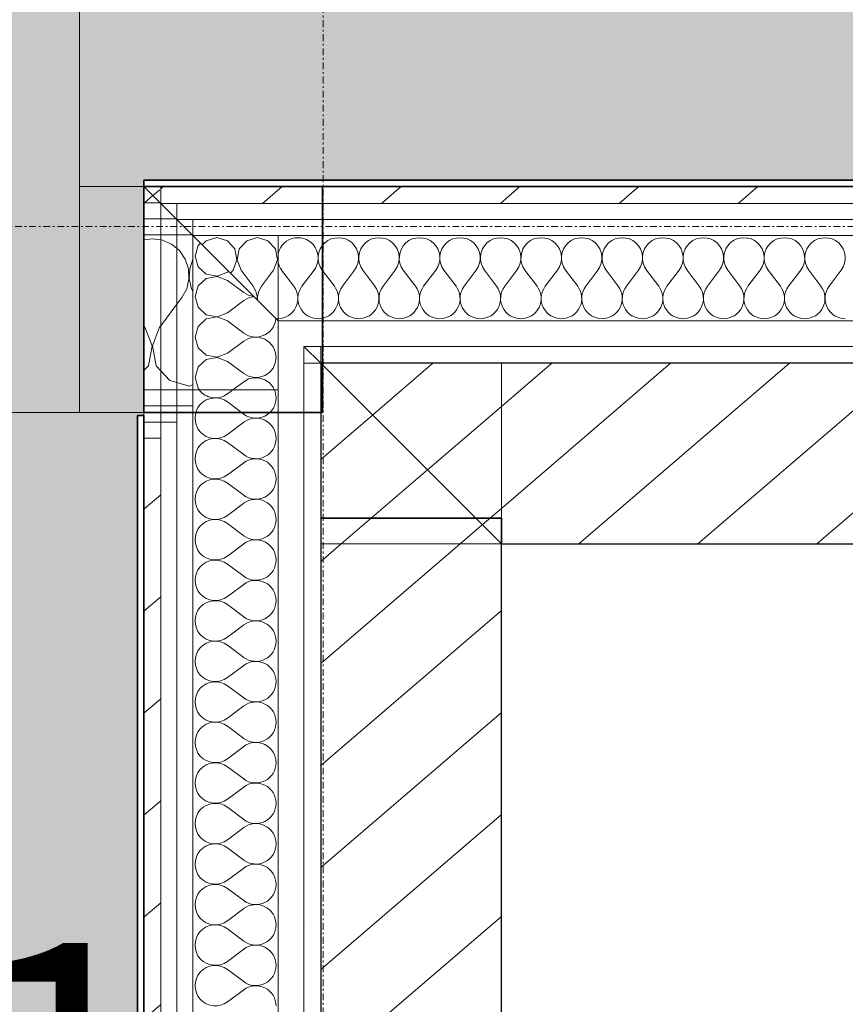
# Model space of a CAD drawing. Units: millimetres. Extents: x -130 to 56039, y -10621 to 45709.
# Drawn here: x 24465 to 25105, y 24097 to 24860 of the extents above; entities that cross this region are included whole.
import ezdxf

# ---------------------------------------------------------------- set-up
doc = ezdxf.new("R2010")
doc.units = ezdxf.units.MM
doc.linetypes.add('IMPORT-Double Dashed _3_', pattern=[10.936111, 5.291667, -2.116667, 1.411111, -2.116667])
for name, color, linetype, lineweight in [('0-1', 7, 'Continuous', 5), ('_KUU_seinad_sise', 7, 'Continuous', 9), ('_KUU_teljed-1', 7, 'IMPORT-Double Dashed _3_', 9), ('_Lift_3d_AR', 7, 'Continuous', 9), ('A-DOOR', 7, 'Continuous', 9), ('A-DOOR-FRAM', 7, 'Continuous', 18), ('A-FLOR', 7, 'Continuous', 9), ('A-WALL', 7, 'Continuous', 9), ('A-WALL-1', 7, 'Continuous', 30), ('A-WALL-2', 7, 'Continuous', 35), ('A-WALL-IDEN-1', 7, 'Continuous', 9), ('AR-5-01 1_ KORRUSE PLAAN_dwg-1', 7, 'Continuous', 9)]:
    doc.layers.add(name, color=color, linetype=linetype, lineweight=lineweight)
for name, color, linetype, lineweight, true_color in [('0-2', 7, 'Continuous', 9, 0x767676), ('_KUU_seinad_sise-1', 7, 'Continuous', 9, 0x260000), ('_KUU_seinad_sise-2', 7, 'Continuous', 9, 0x666666), ('A-FLOR-PATT-1', 7, 'Continuous', 9, 0x8cb08a), ('A-FLOR-PATT-2', 7, 'Continuous', 9, 0xa3a3a3)]:
    doc.layers.add(name, color=color, linetype=linetype, lineweight=lineweight, true_color=true_color)
doc.styles.add('ISOCPEUR', font='isocpeur.ttf', dxfattribs={"height": 200})
pattern_1 = [(40.635, (21710.305, 85444.325), (-48.84284, 56.91552), [0, -75])]
pattern_2 = [(40.635, (21710.305, 85444.325), (-39.074274, 45.53242), [])]

# ---------------------------------------------------------------- blocks, each defined once
blk = doc.blocks.new('Direct Shape - CSP-121-1200665-1_ KORRUS VIIMISTLUSPLAAN')
at = {"layer": 'A-WALL-1'}
for p, q in [((20, 140), (0, 140)), ((0, 140), (0, 120)), ((1620, 140), (20, 140)), ((0, 120), (0, 0)), ((0, 0), (1620, 0))]:
    blk.add_line(p, q, dxfattribs=at)
blk = doc.blocks.new('Direct Shape - CSP-123-1200898-1_ KORRUS VIIMISTLUSPLAAN')
at = {"layer": 'A-WALL-1'}
for p, q in [((20, 2164), (20, 2044)), ((140, 2164), (20, 2164)), ((140, -140), (140, 2164)), ((20, 2044), (20, 2024)), ((20, 2024), (0, 2024)), ((0, 2024), (0, 0))]:
    blk.add_line(p, q, dxfattribs=at)
blk = doc.blocks.new('HVM_PP_EK2110_ifc_RVT-1-1_ KORRUS VIIMISTLUSPLAAN')
at = {"layer": 'A-WALL'}
for name, p, rotation in [('Direct Shape - CSP-123-1200898-1_ KORRUS VIIMISTLUSPLAAN', (26862, 24454), 90), ('Direct Shape - CSP-121-1200665-1_ KORRUS VIIMISTLUSPLAAN', (24698, 24474), 270)]:
    blk.add_blockref(name, p, dxfattribs=dict(at, rotation=rotation))
blk = doc.blocks.new('Pink_Siseuks - Helikindel laminaatuks-57462192-1_ KORRUS VIIMISTLUSPLAAN')
at = {"layer": 'A-DOOR'}
blk.add_arc((400, 77.5), 800, 90, 180, dxfattribs=at)
at = {"layer": 'A-DOOR-FRAM'}
for p, q in [((400, 77.5), (400, 877.5)), ((400, 77.5), (400, -97.5)), ((400, 77.5), (450, 77.5)), ((450, 77.5), (450, 40)), ((450, 40), (450, -80)), ((450, -80), (450, -97.5)), ((450, -97.5), (400, -97.5))]:
    blk.add_line(p, q, dxfattribs=at)
blk = doc.blocks.new('AR-5-01 1_ KORRUSE PLAAN_dwg__X371-58454451-1_ KORRUS VIIMISTLUSPLAAN')
at = {"layer": '_KUU_seinad_sise-2', "flags": 128}
for points in [[(24574, 24689.73), (24567.45, 24690.64), (24561, 24689.74)], [(24561, 24588.4), (24564.43, 24592.15), (24567.33, 24607.49), (24561.73, 24622.07), (24561, 24623.05)], [(24574, 24588.28), (24570.46, 24592.15), (24567.56, 24607.49), (24573.16, 24622.07), (24574, 24623.19)]]:
    blk.add_lwpolyline(points, dxfattribs=at)
blk = doc.blocks.new('AR-5-01 1_ KORRUSE PLAAN_dwg__X372-58454452-1_ KORRUS VIIMISTLUSPLAAN')
at = {"layer": '_KUU_seinad_sise-2'}
blk.add_line((24574, 24623.19), (24586.5, 24639.85), dxfattribs=at)
at = {"layer": '_KUU_seinad_sise-2', "flags": 128}
for points in [[(24586.5, 24683.04), (24582.47, 24686.38), (24575.26, 24689.56), (24574, 24689.73)], [(24574, 24588.28), (24581, 24580.62), (24586.5, 24579.06)]]:
    blk.add_lwpolyline(points, dxfattribs=at)
blk = doc.blocks.new('AR-5-01 1_ KORRUSE PLAAN_dwg__X373-58454453-1_ KORRUS VIIMISTLUSPLAAN')
at = {"layer": '_KUU_seinad_sise-2', "flags": 128}
for points in [[(24586.5, 24639.85), (24590.31, 24644.93), (24594.12, 24651.83), (24595.9, 24659.51), (24595.52, 24667.38), (24593, 24674.85), (24588.54, 24681.35), (24586.5, 24683.04)], [(24599, 24674.74), (24596.52, 24667.38), (24596.14, 24659.51), (24597.92, 24651.83), (24599, 24649.87)], [(24586.5, 24579.06), (24596.02, 24576.36), (24599, 24577.2)]]:
    blk.add_lwpolyline(points, dxfattribs=at)
blk = doc.blocks.new('AR-5-01 1_ KORRUSE PLAAN_dwg__X432-58454512-1_ KORRUS VIIMISTLUSPLAAN')
at = {"layer": '_KUU_seinad_sise-2'}
for p, q in [((24667.73, 24666.29), (24677.16, 24653.71)), ((24692.88, 24666.29), (24683.45, 24653.71)), ((24699.16, 24666.29), (24708.59, 24653.71)), ((24724.31, 24666.29), (24714.88, 24653.71)), ((24730.59, 24666.29), (24740.02, 24653.71)), ((24755.73, 24666.29), (24746.31, 24653.71)), ((24762.02, 24666.29), (24771.45, 24653.71)), ((24787.16, 24666.29), (24777.73, 24653.71)), ((24793.45, 24666.29), (24802.88, 24653.71)), ((24818.59, 24666.29), (24809.16, 24653.71)), ((24824.88, 24666.29), (24834.31, 24653.71)), ((24850.02, 24666.29), (24840.59, 24653.71)), ((24856.31, 24666.29), (24865.73, 24653.71)), ((24881.45, 24666.29), (24872.02, 24653.71)), ((24887.73, 24666.29), (24897.16, 24653.71)), ((24912.88, 24666.29), (24903.45, 24653.71)), ((24919.16, 24666.29), (24928.59, 24653.71)), ((24944.31, 24666.29), (24934.88, 24653.71)), ((24950.59, 24666.29), (24960.02, 24653.71)), ((24975.73, 24666.29), (24966.31, 24653.71)), ((24982.02, 24666.29), (24991.45, 24653.71)), ((25007.16, 24666.29), (24997.73, 24653.71)), ((25013.45, 24666.29), (25022.88, 24653.71)), ((25038.59, 24666.29), (25029.16, 24653.71)), ((25044.88, 24666.29), (25054.31, 24653.71)), ((25070.02, 24666.29), (25060.59, 24653.71)), ((25076.31, 24666.29), (25085.73, 24653.71)), ((25101.45, 24666.29), (25092.02, 24653.71))]:
    blk.add_line(p, q, dxfattribs=at)
for centre, start, end in [((24680.31, 24675.71), 323.1301, 166.90223), ((24711.73, 24675.71), 323.1301, 216.8699), ((24743.16, 24675.71), 323.1301, 216.8699), ((24774.59, 24675.71), 323.1301, 216.8699), ((24806.02, 24675.71), 323.1301, 216.8699), ((24837.45, 24675.71), 323.1301, 216.8699), ((24868.88, 24675.71), 323.1301, 216.8699), ((24900.31, 24675.71), 323.1301, 216.8699), ((24931.73, 24675.71), 323.1301, 216.8699), ((24963.16, 24675.71), 323.1301, 216.8699), ((24994.59, 24675.71), 323.1301, 216.8699), ((25026.02, 24675.71), 323.1301, 216.8699), ((25057.45, 24675.71), 323.1301, 216.8699), ((25088.88, 24675.71), 323.1301, 216.8699), ((24680.31, 24675.71), 193.09777, 216.8699), ((24664.59, 24644.29), 271.49073, 36.8699), ((24696.02, 24644.29), 143.1301, 270), ((24696.02, 24644.29), 270, 36.8699), ((24727.45, 24644.29), 143.1301, 270), ((24727.45, 24644.29), 270, 36.8699), ((24758.88, 24644.29), 143.1301, 270), ((24758.88, 24644.29), 270, 36.8699), ((24790.31, 24644.29), 143.1301, 270), ((24790.31, 24644.29), 270, 36.8699), ((24821.73, 24644.29), 143.1301, 270), ((24821.73, 24644.29), 270, 36.8699), ((24853.16, 24644.29), 143.1301, 270), ((24853.16, 24644.29), 270, 36.8699), ((24884.59, 24644.29), 143.1301, 270), ((24884.59, 24644.29), 270, 36.8699), ((24916.02, 24644.29), 143.1301, 270), ((24916.02, 24644.29), 270, 36.8699), ((24947.45, 24644.29), 143.1301, 270), ((24947.45, 24644.29), 270, 36.8699), ((24978.88, 24644.29), 143.1301, 270), ((24978.88, 24644.29), 270, 36.8699), ((25010.31, 24644.29), 143.1301, 270), ((25010.31, 24644.29), 270, 36.8699), ((25041.73, 24644.29), 143.1301, 270), ((25041.73, 24644.29), 270, 36.8699), ((25073.16, 24644.29), 143.1301, 270), ((25073.16, 24644.29), 270, 36.8699), ((25104.59, 24644.29), 143.1301, 270)]:
    blk.add_arc(centre, 15.71, start, end, dxfattribs=at)
blk = doc.blocks.new('AR-5-01 1_ KORRUSE PLAAN_dwg__X433-58454513-1_ KORRUS VIIMISTLUSPLAAN')
at = {"layer": '_KUU_seinad_sise-2', "flags": 128}
for points in [[(24606.19, 24685.81), (24609.19, 24689.08), (24617.45, 24691.43), (24625.71, 24689.08), (24631.5, 24682.74), (24633.1, 24674.3), (24630.02, 24666.29), (24628.17, 24663.83)], [(24648.7, 24643.3), (24648.81, 24645.7), (24647.83, 24649.92), (24645.73, 24653.71), (24636.31, 24666.29), (24633.23, 24674.3), (24634.82, 24682.74), (24640.62, 24689.08), (24648.88, 24691.43), (24657.14, 24689.08), (24662.93, 24682.74), (24664.53, 24674.3), (24661.45, 24666.29), (24652.02, 24653.71), (24649.92, 24649.92), (24648.94, 24645.7), (24649.07, 24642.93)], [(24665, 24676.13), (24664.65, 24674.3), (24665, 24673.4)], [(24663.24, 24628.76), (24664.59, 24628.57), (24665, 24628.63)]]:
    blk.add_lwpolyline(points, dxfattribs=at)
blk = doc.blocks.new('AR-5-01 1_ KORRUSE PLAAN_dwg__X434-58454514-1_ KORRUS VIIMISTLUSPLAAN')
at = {"layer": '_KUU_seinad_sise-2', "flags": 128}
for points in [[(24604.82, 24687.18), (24602.92, 24685.44), (24600.57, 24677.18), (24602.92, 24668.92), (24609.26, 24663.13), (24617.7, 24661.53), (24625.71, 24664.61), (24626.67, 24665.33)], [(24646.3, 24645.69), (24642.08, 24644.71), (24638.29, 24642.61), (24625.71, 24633.18), (24617.7, 24630.1), (24609.26, 24631.7), (24602.92, 24637.49), (24600.57, 24645.75), (24602.92, 24654.01), (24609.26, 24659.81), (24617.7, 24661.4), (24625.71, 24658.32), (24638.29, 24648.9), (24642.08, 24646.8), (24646.15, 24645.85)], [(24604.16, 24573.5), (24602.92, 24574.63), (24600.57, 24582.9), (24602.92, 24591.16), (24609.26, 24596.95), (24617.7, 24598.55), (24625.71, 24595.47), (24638.29, 24586.04), (24642.08, 24583.94), (24646.3, 24582.96), (24650.63, 24583.17), (24654.74, 24584.55), (24658.32, 24587.01), (24661.08, 24590.35), (24662.83, 24594.32), (24663.43, 24598.61), (24662.83, 24602.9), (24661.08, 24606.87), (24658.32, 24610.21), (24654.74, 24612.67), (24650.63, 24614.05), (24646.3, 24614.26), (24642.08, 24613.28), (24638.29, 24611.18), (24625.71, 24601.75), (24617.7, 24598.67), (24609.26, 24600.27), (24602.92, 24606.06), (24600.57, 24614.32), (24602.92, 24622.59), (24609.26, 24628.38), (24617.7, 24629.98), (24625.71, 24626.9), (24638.29, 24617.47), (24642.08, 24615.37), (24646.3, 24614.39), (24650.63, 24614.6), (24654.74, 24615.98), (24658.32, 24618.44), (24661.08, 24621.78), (24662.83, 24625.74), (24663.25, 24628.75)], [(24661.94, 24573.5), (24661.08, 24575.44), (24658.32, 24578.78), (24654.74, 24581.24), (24650.63, 24582.62), (24646.3, 24582.83), (24642.08, 24581.85), (24638.29, 24579.75), (24629.95, 24573.5)]]:
    blk.add_lwpolyline(points, dxfattribs=at)
blk = doc.blocks.new('AR-5-01 1_ KORRUSE PLAAN_dwg__X435-58454515-1_ KORRUS VIIMISTLUSPLAAN')
at = {"layer": '_KUU_seinad_sise-2'}
for p, q in [((24625.71, 24570.32), (24629.95, 24573.5)), ((24625.71, 24564.04), (24638.29, 24554.61)), ((24625.71, 24538.9), (24638.29, 24548.32)), ((24625.71, 24532.61), (24638.29, 24523.18)), ((24625.71, 24507.47), (24638.29, 24516.9)), ((24625.71, 24501.18), (24638.29, 24491.75)), ((24625.71, 24476.04), (24638.29, 24485.47)), ((24625.71, 24469.75), (24638.29, 24460.32)), ((24625.71, 24444.61), (24638.29, 24454.04)), ((24625.71, 24438.32), (24638.29, 24428.9)), ((24625.71, 24413.18), (24638.29, 24422.61)), ((24625.71, 24406.9), (24638.29, 24397.47)), ((24625.71, 24381.75), (24638.29, 24391.18)), ((24625.71, 24375.47), (24638.29, 24366.04)), ((24625.71, 24350.32), (24638.29, 24359.75)), ((24625.71, 24344.04), (24638.29, 24334.61)), ((24625.71, 24318.9), (24638.29, 24328.32)), ((24625.71, 24312.61), (24638.29, 24303.18)), ((24625.71, 24287.47), (24638.29, 24296.9)), ((24625.71, 24281.18), (24638.29, 24271.75)), ((24625.71, 24256.04), (24638.29, 24265.47)), ((24625.71, 24249.75), (24638.29, 24240.32)), ((24625.71, 24224.61), (24638.29, 24234.04)), ((24625.71, 24218.32), (24638.29, 24208.9)), ((24625.71, 24193.18), (24638.29, 24202.61)), ((24625.71, 24186.9), (24638.29, 24177.47)), ((24625.71, 24161.75), (24638.29, 24171.18)), ((24625.71, 24155.47), (24638.29, 24146.04)), ((24625.71, 24130.32), (24638.29, 24139.75)), ((24625.71, 24124.04), (24638.29, 24114.61)), ((24625.71, 24098.9), (24638.29, 24108.32))]:
    blk.add_line(p, q, dxfattribs=at)
for centre, start, end in [((24616.29, 24551.47), 53.1301, 306.8699), ((24616.29, 24582.9), 216.72129, 306.8699), ((24647.71, 24567.18), 233.1301, 0), ((24647.71, 24567.18), 0, 23.70808), ((24647.71, 24535.75), 0, 126.8699), ((24616.29, 24520.04), 53.1301, 306.8699), ((24647.71, 24535.75), 233.1301, 0), ((24647.71, 24504.32), 0, 126.8699), ((24616.29, 24488.61), 53.1301, 306.8699), ((24647.71, 24504.32), 233.1301, 0), ((24647.71, 24472.9), 0, 126.8699), ((24616.29, 24457.18), 53.1301, 306.8699), ((24647.71, 24472.9), 233.1301, 0), ((24647.71, 24441.47), 0, 126.8699), ((24616.29, 24425.75), 53.1301, 306.8699), ((24647.71, 24441.47), 233.1301, 0), ((24647.71, 24410.04), 0, 126.8699), ((24616.29, 24394.32), 53.1301, 306.8699), ((24647.71, 24410.04), 233.1301, 0), ((24647.71, 24378.61), 0, 126.8699), ((24616.29, 24362.9), 53.1301, 306.8699), ((24647.71, 24378.61), 233.1301, 0), ((24647.71, 24347.18), 0, 126.8699), ((24616.29, 24331.47), 53.1301, 306.8699), ((24647.71, 24347.18), 233.1301, 0), ((24647.71, 24315.75), 0, 126.8699), ((24616.29, 24300.04), 53.1301, 306.8699), ((24647.71, 24315.75), 233.1301, 0), ((24647.71, 24284.32), 0, 126.8699), ((24616.29, 24268.61), 53.1301, 306.8699), ((24647.71, 24284.32), 233.1301, 0), ((24647.71, 24252.9), 0, 126.8699), ((24616.29, 24237.18), 53.1301, 306.8699), ((24647.71, 24252.9), 233.1301, 0), ((24647.71, 24221.47), 0, 126.8699), ((24616.29, 24205.75), 53.1301, 306.8699), ((24647.71, 24221.47), 233.1301, 0), ((24647.71, 24190.04), 0, 126.8699), ((24616.29, 24174.32), 53.1301, 306.8699), ((24647.71, 24190.04), 233.1301, 0), ((24647.71, 24158.61), 0, 126.8699), ((24616.29, 24142.9), 53.1301, 306.8699), ((24647.71, 24158.61), 233.1301, 0), ((24647.71, 24127.18), 0, 126.8699), ((24616.29, 24111.47), 53.1301, 306.8699), ((24647.71, 24127.18), 233.1301, 0), ((24647.71, 24095.75), 0, 126.8699)]:
    blk.add_arc(centre, 15.71, start, end, dxfattribs=at)
blk = doc.blocks.new('AR-5-01 1_ KORRUSE PLAAN_dwg-4069377-1_ KORRUS VIIMISTLUSPLAAN')
at = {"layer": '_KUU_seinad_sise-1'}
h = blk.add_hatch(dxfattribs=at)
h.set_pattern_fill('FP_22', color=256, style=0, pattern_type=2)
h.set_pattern_definition(pattern_1)
h.paths.add_polyline_path([(24598.5, 24705.5), (26976.5, 24705.5), (26976.5, 24718), (24586.5, 24718), (24586.5, 24705.5)])
h = blk.add_hatch(dxfattribs=at)
h.set_pattern_fill('FP_22', color=256, style=0, pattern_type=2)
h.set_pattern_definition(pattern_1)
h.paths.add_polyline_path([(24760.88, 24693), (26989, 24693), (26989, 24705.5), (24599, 24705.5), (24599, 24693)])
h = blk.add_hatch(dxfattribs=at)
h.set_pattern_fill('FP_22', color=256, style=0, pattern_type=2)
h.set_pattern_definition(pattern_1)
h.paths.add_polyline_path([(24698, 24594), (27002, 24594), (27002, 24607), (24698, 24607)])
h = blk.add_hatch(dxfattribs=at)
h.set_pattern_fill('FP_22', color=256, style=0, pattern_type=2)
h.set_pattern_definition(pattern_1)
h.paths.add_polyline_path([(24685, 22660), (24698, 22660), (24698, 24594), (24685, 24594), (24685, 22701)])
h = blk.add_hatch(dxfattribs=at)
h.set_pattern_fill('FP_22', color=256, style=0, pattern_type=2)
h.set_pattern_definition(pattern_1)
h.paths.add_polyline_path([(24586.5, 22660), (24599, 22660), (24599, 24561), (24586.5, 24561), (24586.5, 23768.6)])
h = blk.add_hatch(dxfattribs=at)
h.set_pattern_fill('FP_22', color=256, style=0, pattern_type=2)
h.set_pattern_definition(pattern_1)
h.paths.add_polyline_path([(24574, 22660), (24586.5, 22660), (24586.5, 24548.5), (24574, 24548.5), (24574, 22714)])
at = {"layer": '_KUU_seinad_sise-2'}
h = blk.add_hatch(dxfattribs=at)
h.set_pattern_fill('FP_20', color=256, style=0, pattern_type=2)
h.set_pattern_definition(pattern_2)
h.paths.add_polyline_path([(24567.7, 24718.5), (24573.5, 24718.5), (24561, 24731), (24561, 24718.5)])
h = blk.add_hatch(dxfattribs=at)
h.set_pattern_fill('FP_20', color=256, style=0, pattern_type=2)
h.set_pattern_definition(pattern_2)
h.paths.add_polyline_path([(24574, 24718), (24573, 24731), (24561, 24731), (24573.5, 24718.5)])
h = blk.add_hatch(dxfattribs=at)
h.set_pattern_fill('FP_20', color=256, style=0, pattern_type=2)
h.set_pattern_definition(pattern_2)
h.paths.add_polyline_path([(24574, 24718), (26964, 24718), (26964, 24731), (24574, 24731), (24574, 24718.5)])
h = blk.add_hatch(dxfattribs=at)
h.set_pattern_fill('FP_20', color=256, style=0, pattern_type=2)
h.set_pattern_definition(pattern_2)
h.paths.add_polyline_path([(24772.99, 24454), (24838, 24454), (24698, 24594), (24698, 24454), (24760.88, 24454)])
h = blk.add_hatch(dxfattribs=at)
h.set_pattern_fill('FP_20', color=256, style=0, pattern_type=2)
h.set_pattern_definition(pattern_2)
h.paths.add_polyline_path([(24838, 24454), (24838, 24594), (24698, 24594), (24760.88, 24531.12)])
h = blk.add_hatch(dxfattribs=at)
h.set_pattern_fill('FP_20', color=256, style=0, pattern_type=2)
h.set_pattern_definition(pattern_2)
h.paths.add_polyline_path([(25620.18, 24454), (26862, 24454), (26862, 24594), (24838, 24594), (24838, 24454)])
h = blk.add_hatch(dxfattribs=at)
h.set_pattern_fill('FP_20', color=256, style=0, pattern_type=2)
h.set_pattern_definition(pattern_2)
h.paths.add_polyline_path([(24561, 22660), (24574, 22660), (24574, 24536), (24561, 24536), (24561, 22714)])
h = blk.add_hatch(dxfattribs=at)
h.set_pattern_fill('FP_20', color=256, style=0, pattern_type=2)
h.set_pattern_definition(pattern_2)
h.paths.add_polyline_path([(24698, 22660), (24838, 22660), (24838, 24454), (24698, 24454), (24698, 22714)])
at = {"layer": '0-2', "flags": 128}
for points in [[(24574, 24731), (24561, 24731), (24574, 24718)], [(24561, 24718.5), (24573.5, 24718.5), (24561, 24731)], [(24574, 24536), (24574, 24548.5), (24574, 24561), (24561, 24561), (24561, 24573.5), (24574, 24573.5), (24574, 24693.5), (24561, 24693.5), (24561, 24706), (24574, 24706), (24574, 24718), (24573.5, 24718.5), (24561, 24718.5), (24561, 24706), (24574, 24706), (24574, 24693.5), (24561, 24693.5), (24561, 24573.5), (24574, 24573.5), (24574, 24561), (24561, 24561), (24561, 24548.5), (24574, 24548.5), (24561, 24548.5), (24561, 24536)], [(24586, 24706), (24574, 24718), (24574, 24706)], [(24599, 24705.5), (24586.5, 24705.5), (24586.5, 24718), (26976.5, 24718), (26976.5, 24705.5), (26989, 24705.5), (27001.5, 24705.5), (27001.5, 24718), (27101.5, 24718), (27101.5, 24705.5), (27113.5, 24705.5), (27114, 24706), (27114, 24718), (27101.5, 24718), (27101.5, 24705.5), (27001.5, 24705.5), (27001.5, 24718), (26989, 24718), (26989, 24705.5), (26989, 24718), (26976.5, 24718), (26976.5, 24705.5), (24586.5, 24705.5), (24599, 24693)], [(24586.5, 24548.5), (24586.5, 24561), (24586.5, 24573.5), (24574, 24573.5), (24574, 24693.5), (24586.5, 24693.5), (24586.5, 24705.5), (24586, 24706), (24574, 24706), (24574, 24693.5), (24586.5, 24693.5), (24586.5, 24573.5), (24574, 24573.5), (24574, 24561), (24586.5, 24561), (24574, 24561), (24574, 24548.5)], [(24598.5, 24693.5), (24586.5, 24705.5), (24586.5, 24693.5)], [(24665, 24693), (24599, 24693), (24599, 24705.5), (26989, 24705.5), (26989, 24693), (27001.5, 24693), (27101, 24693), (27101.5, 24693.5), (27101.5, 24705.5), (27001.5, 24705.5), (27001.5, 24693), (27001.5, 24705.5), (26989, 24705.5), (26989, 24693), (24599, 24693), (24665, 24627)], [(24599, 24561), (24599, 24573.5), (24599, 24693), (24598.5, 24693.5), (24586.5, 24693.5), (24586.5, 24573.5), (24599, 24573.5), (24586.5, 24573.5), (24586.5, 24561)], [(24665, 24573.5), (24599, 24573.5), (24599, 24693), (24665, 24627), (27001.5, 24627), (27001.5, 24693), (27101, 24693), (27035, 24627), (27101, 24627), (27101, 24693), (27035, 24627), (27001.5, 24627), (27001.5, 24693), (24665, 24693), (24665, 24627)], [(24698, 24607), (24698, 24594), (24685, 24607), (24685, 24594), (24698, 24594), (24685, 24607)], [(24698, 24594), (24698, 24607), (27002, 24607), (27002, 24594), (27015, 24594), (27015, 24607), (27002, 24594), (27015, 24607), (27002, 24607), (27002, 24594)], [(24685, 24594), (24685, 22660), (24698, 22660), (24698, 24594)], [(24838, 24454), (24838, 24594), (26862, 24594), (26862, 24454), (27002, 24454), (27002, 24594), (26862, 24454), (27002, 24594), (26862, 24594), (26862, 24454)], [(24599, 24573.5), (24599, 22660), (24665, 22660), (24665, 24573.5)], [(24586.5, 24561), (24586.5, 22660), (24599, 22660), (24599, 24561)], [(24574, 24548.5), (24574, 22660), (24586.5, 22660), (24586.5, 24548.5)], [(24561, 24536), (24561, 22660), (24574, 22660), (24574, 24536)], [(24698, 24454), (24698, 22660), (24838, 22660), (24838, 24454)]]:
    blk.add_lwpolyline(points, close=True, dxfattribs=at)
for points in [[(26964, 24718), (24574, 24718), (24586.5, 24705.5), (24586.5, 24718), (24574, 24718), (24574, 24731), (26964, 24731)], [(24838, 24594), (24838, 24454), (24698, 24594), (24698, 24454), (24838, 24454), (24698, 24594), (24838, 24594)]]:
    blk.add_lwpolyline(points, dxfattribs=at)
at = {"layer": '_KUU_seinad_sise'}
for p, q in [((24665, 24627), (24665, 24607)), ((24599, 24573.5), (24599, 22660)), ((24586.5, 24561), (24586.5, 22660))]:
    blk.add_line(p, q, dxfattribs=at)
at = {"layer": '_KUU_seinad_sise', "flags": 128}
for points in [[(26964, 24731), (24561, 24731), (24561, 24718.5), (24573.5, 24718.5), (24561, 24718.5), (24561, 24706)], [(24574, 24718), (24586.5, 24718), (26976.5, 24718), (26976.5, 24731), (26976.5, 24718)], [(24574, 24706), (24586, 24706), (24574, 24706), (24561, 24706), (24561, 24693.5)], [(26989, 24705.5), (24599, 24705.5), (24586.5, 24705.5)], [(24586.5, 24693.5), (24598.5, 24693.5), (24586.5, 24693.5), (24574, 24693.5), (24561, 24693.5), (24561, 24573.5)], [(27101, 24627), (27101, 24693), (27101, 24627), (27101, 24084), (27035, 24084), (27035, 24607), (27035, 24627), (27015, 24627), (24685, 24627), (24665, 24627), (24665, 24607), (24665, 22660), (24599, 22660), (24586.5, 22660), (24574, 22660), (24561, 22660), (24561, 24536), (24561, 24548.5), (24574, 24548.5), (24574, 22660)], [(27001.5, 24693), (24665, 24693), (24599, 24693)], [(27015, 24607), (27015, 24594), (27015, 24607), (24685, 24607), (24685, 24594), (24685, 24607)], [(24698, 24454), (24698, 22660), (24685, 22660), (24685, 24594)], [(27002, 24594), (27002, 24454), (27002, 24594), (24698, 24594), (24698, 24454), (24698, 24594)], [(24561, 24561), (24561, 24573.5), (24574, 24573.5), (24586.5, 24573.5), (24599, 24573.5), (24586.5, 24573.5)], [(24574, 24548.5), (24561, 24548.5), (24561, 24561), (24574, 24561), (24586.5, 24561), (24574, 24561)], [(24838, 22660), (24838, 24454), (26862, 24454), (26862, 24084)]]:
    blk.add_lwpolyline(points, dxfattribs=at)
at = {"layer": '_KUU_teljed-1', "flags": 128}
for points in [[(24700, 850), (24700, 1850), (24700, 42950), (24700, 43950)], [(850, 24700), (1850, 24700), (42950, 24700), (43950, 24700)]]:
    blk.add_lwpolyline(points, dxfattribs=at)
at = {"layer": '_Lift_3d_AR', "flags": 128}
blk.add_lwpolyline([(24838, 24454), (24838, 22854), (26862, 22854), (26862, 24454), (24838, 24454)], dxfattribs=at)
for name in ['AR-5-01 1_ KORRUSE PLAAN_dwg__X371-58454451-1_ KORRUS VIIMISTLUSPLAAN', 'AR-5-01 1_ KORRUSE PLAAN_dwg__X372-58454452-1_ KORRUS VIIMISTLUSPLAAN', 'AR-5-01 1_ KORRUSE PLAAN_dwg__X433-58454513-1_ KORRUS VIIMISTLUSPLAAN', 'AR-5-01 1_ KORRUSE PLAAN_dwg__X432-58454512-1_ KORRUS VIIMISTLUSPLAAN', 'AR-5-01 1_ KORRUSE PLAAN_dwg__X373-58454453-1_ KORRUS VIIMISTLUSPLAAN', 'AR-5-01 1_ KORRUSE PLAAN_dwg__X434-58454514-1_ KORRUS VIIMISTLUSPLAAN', 'AR-5-01 1_ KORRUSE PLAAN_dwg__X435-58454515-1_ KORRUS VIIMISTLUSPLAAN']:
    blk.add_blockref(name, (0, 0))

msp = doc.modelspace()

# ---------------------------------------------------------------- hatches: boundary and pattern name
at = {"layer": 'A-FLOR-PATT-1'}
msp.add_hatch(color=256, dxfattribs=at).paths.add_polyline_path([(22480, 22859), (24556, 22859), (24556, 24553.5), (24561, 24553.5), (24561, 24556), (22475, 24555), (22475, 24553.5), (22480, 24553.5), (22480, 24555), (22741, 24555), (22741, 24550), (22480, 24550), (22480, 23768.6)])
at = {"layer": 'A-FLOR-PATT-2'}
h = msp.add_hatch(dxfattribs=at)
h.set_pattern_fill('FP_1', color=256, style=0, pattern_type=2)
h.set_pattern_definition([(50, (0, 0), (728.7365, -63.756), [76.2, -838.2]), (355, (0, 0), (-140.972, 764.228), [60.96, -670.56]), (100.451, (60.7, -5.3), (587.77, 700.467), [64.76, -712.36]), (46.184, (0, 203.2), (1084.316, -168.171), [114.3, -1257.3]), (96.636, (90.4, 189.2), (949.61, 989.71), [97.14, -1068.54]), (351.184, (0, 203.2), (949.62, 989.701), [91.44, -1005.84]), (21, (101.6, 152.4), (606.458, -409.0606), [76.2, -838.2]), (326, (101.6, 152.4), (247.208, 736.753), [60.96, -670.56]), (71.451, (152.14, 118.3), (853.668, 327.6855), [64.76, -712.36]), (37.5, (0, 0), (12.3547, 338.2201), [33.528, -628.904, 33.528, -647.192, -673.1]), (37.5, (0, 0), (12.3547, 338.2201), [-1343.152, 33.528, -639.572]), (7.5, (0, 0), (267.2789, 400.7221), [33.528, -354.584, 33.528, -613.664, -256.54]), (7.5, (0, 0), (267.2789, 400.7221), [-1035.304, 33.528, -223.012]), (327.5, (-226.57, 0), (542.3633, -22.9153), [33.528, -220.472, 33.528, -758.952, -1051.56]), (327.5, (-226.57, 0), (542.3633, -22.9153), [-1046.48, 33.528, -1018.032]), (317.5, (-328.17, 0), (592.517, 101.707), [33.528, -296.672, 33.528, -492.76, -746.76]), (317.5, (-328.17, 0), (592.517, 101.707), [-856.488, 33.528, -713.232])])
h.paths.add_polyline_path([(23901.57, 24556), (24561, 24556), (24561.13, 24736), (26959, 24736.79), (26959, 25473.3), (26955.39, 25478), (26951.5, 25487.41), (26950.17, 25499.93), (26950.78, 25563.16), (26951.5, 25568.59), (26955.39, 25578), (26959, 25582.7), (26959, 26572), (26894.87, 26572), (26894.87, 27857.75), (26900, 27857.75), (26899.87, 28657.75), (26894.87, 28657.75), (26894.87, 28963.5), (26900, 28963.5), (26899.87, 29763.5), (26894.87, 29763.5), (26894.87, 30069.25), (26900, 30069.25), (26899.87, 30869.25), (26894.87, 30869.25), (26894.87, 33992.5), (27285.41, 33992.5), (27285.41, 33987.5), (28285.41, 33987.5), (28285.41, 33992.5), (29297.5, 33992.5), (29297.5, 34023.91), (29293.28, 34025.82), (29285.4, 34023.43), (29278.14, 34024), (29274.37, 34027.18), (29272.58, 34031.76), (29273.19, 34036.64), (29276.06, 34040.65), (29278.14, 34042), (29285.4, 34042.57), (29294.44, 34040.81), (29297.5, 34042.96), (29297.5, 34992), (29286.5, 34992.39), (29285.5, 34997.5), (29269.2, 34997.5), (29269.2, 34969.5), (29232.9, 34968.89), (29228.56, 34967.09), (29222.81, 34961.59), (29221.98, 34960.5), (29220.18, 34956.16), (29219.56, 34951.5), (29220.18, 34885.84), (29222.81, 34880.41), (29224.84, 34877.77), (29228.56, 34874.91), (29232.9, 34873.11), (29237.67, 34872.5), (29259.7, 34872.5), (29259.7, 34851.5), (29232.9, 34852.13), (29227.57, 34852.83), (29218.17, 34856.73), (29210.09, 34862.92), (29203.89, 34871), (29200, 34880.41), (29198.67, 34890.5), (29199.28, 34956.16), (29200, 34961.59), (29203.89, 34971), (29210.09, 34979.08), (29219.56, 34985.85), (29228.56, 34989.3), (29237.67, 34990.5), (29259.2, 34990.5), (29259.2, 35018.5), (29285.5, 35018.5), (29286.5, 35024), (29297.5, 35024), (29296.94, 36047.43), (29293.47, 36049.88), (29285.4, 36047.43), (29278.14, 36048), (29274.37, 36051.18), (29272.58, 36055.76), (29273.19, 36060.64), (29276.06, 36064.65), (29278.14, 36066), (29287, 36066.09), (29294.44, 36064.7), (29297.5, 36066.57), (29297.5, 36095), (29195, 36095), (29195, 36100), (27379.37, 36100), (27379.37, 36095), (26627.5, 36095), (26627.5, 36100), (24807.5, 36100), (24807.5, 36095), (24607.5, 36095), (24607.5, 37532.86), (24022.91, 37532.86), (24022.91, 37537.86), (23122.91, 37537.63), (23122.91, 37532.86), (23051.22, 37532.86), (23051.22, 37524.63), (22869.22, 37524.63), (22869.22, 37532.86), (21465, 37532.86), (21465, 37492.63), (20065, 37492.63), (20065, 37532.86), (20024.89, 37532.86), (20024.89, 37537.86), (19950, 37537.86), (19950, 37587.63), (15694, 37587.63), (15694, 37537.86), (15699, 37537.63), (15699, 37502), (15694, 37502), (15694, 36602), (15699, 36602), (15699, 35401), (12750.41, 35401), (12750.41, 35406), (11850.41, 35406), (11850.41, 35401), (10908.91, 35401), (10908.91, 35406), (9068.91, 35406), (9068.91, 35401), (8680, 35401), (8680, 35200), (8675, 35200), (8675, 34300), (8680, 34300), (8680, 34028), (9185.41, 34028), (9185.41, 34023), (8675, 34023), (8675, 34000), (15650.57, 34000), (15650, 33700), (15640.54, 33700), (15640.54, 24760), (15643.04, 24760), (15643.04, 24700), (15650, 24700), (15650, 24650), (19945, 24650.06), (19945, 24736), (20197.5, 24736), (20197.5, 24731), (22017.5, 24731), (22017.5, 24736), (22741, 24736), (22741.41, 24731), (23661, 24731), (23661, 24556)])
h.paths.add_polyline_path([(25380.5, 26572), (24607.5, 26572), (24607.5, 26757), (25208, 26757), (25208, 31747), (24607.5, 31747), (24607.5, 33992.5), (24819, 33992.5), (24819, 34167.5), (24824.96, 34212.79), (24842.45, 34255), (24870.26, 34291.24), (24906.5, 34319.05), (24948.71, 34336.54), (24994, 34342.5), (25039.29, 34336.54), (25081.5, 34319.05), (25117.74, 34291.24), (25145.55, 34255), (25163.04, 34212.79), (25169, 34167.5), (25169, 33992.5), (25380.5, 33992.5), (25380.5, 33720), (24880.5, 33720), (24880.5, 33112), (24895.5, 33112), (24895.5, 33088), (25018.5, 33088), (25018.5, 33356), (25342.5, 33356), (25342.5, 32832), (25018.5, 32832), (25018.5, 33056), (24895.5, 33056), (24895.5, 33032), (24880.5, 33032), (24880.5, 31932), (25380.5, 31932), (25380.5, 26572.02)])
h.paths.add_polyline_path([(26899.87, 26752), (26900, 26752), (26899.87, 26846.53)])
h.paths.add_polyline_path([(24960, 27400), (24960, 27978), (24975, 27978), (24975, 27400)])
h.paths.add_polyline_path([(24860, 28449.93), (24698.36, 28450.61), (24685.86, 28455.83), (24680, 28469.93), (24680.68, 28631.77), (24686.01, 28644.19), (24700.04, 28649.93), (24860.02, 28649.93), (24874.15, 28644.07), (24880, 28629.93), (24879.32, 28468.29), (24874.13, 28455.79), (24861.63, 28450.61)])
h.paths.add_polyline_path([(24700, 28457.93), (24860.98, 28458.34), (24868.49, 28461.45), (24872, 28469.93), (24871.59, 28630.92), (24868.47, 28638.43), (24859.9, 28641.93), (24699, 28641.52), (24691.51, 28638.41), (24688, 28629.93), (24688.41, 28468.95), (24691.53, 28461.44), (24699.02, 28458.34)])
h.paths.add_polyline_path([(24880, 28469.93), (24880.01, 28469.93), (24960, 28469.93)])
h.paths.add_polyline_path([(24975, 28672.09), (24960, 28672.09), (24960, 29250.09), (24975, 29250.09), (24975, 28736.69)])
h.paths.add_polyline_path([(24960, 29908.09), (24960, 30486.09), (24975, 30486.09), (24975, 29908.09)])
h.paths.add_polyline_path([(24960, 31144.09), (24960, 31722.09), (24975, 31722.09), (24975, 31144.09)])
h.paths.add_polyline_path([(24795.21, 31927), (24875.5, 31927), (24875.5, 31977), (24831.98, 31977), (24831.98, 32214.08), (24828.07, 32211.31), (24822.07, 32209.04), (24816.24, 32208.31), (24809.98, 32209.11), (24804.13, 32211.45), (24799.23, 32214.97), (24795.21, 32219.78), (24792.51, 32225.43), (24791.4, 32233.29), (24792.51, 32240.5), (24795.21, 32246.43), (24796.89, 32249.12), (24801.73, 32253.6), (24807.3, 32256.58), (24816.24, 32258.09), (24819.37, 32258.07), (24825.5, 32256.48), (24831.98, 32253.6), (24831.98, 32264.08), (24828.07, 32261.31), (24822.07, 32259.04), (24816.24, 32258.31), (24809.98, 32259.11), (24804.13, 32261.45), (24796.89, 32267.76), (24793.56, 32273.22), (24791.66, 32279.75), (24791.4, 32283.29), (24792.51, 32290.5), (24795.21, 32296.43), (24796.89, 32299.12), (24801.73, 32303.6), (24807.3, 32306.58), (24816.24, 32308.09), (24819.37, 32308.07), (24825.5, 32306.48), (24831.98, 32303.6), (24831.98, 32314.08), (24828.07, 32311.31), (24822.07, 32309.04), (24816.24, 32308.31), (24809.98, 32309.11), (24804.13, 32311.45), (24796.89, 32317.76), (24793.56, 32323.22), (24791.66, 32329.75), (24791.4, 32333.29), (24792.51, 32340.5), (24795.21, 32346.43), (24796.89, 32349.12), (24801.73, 32353.6), (24807.3, 32356.58), (24816.24, 32358.09), (24819.37, 32358.07), (24825.5, 32356.48), (24831.98, 32353.6), (24831.98, 32364.08), (24828.07, 32361.31), (24822.07, 32359.04), (24816.24, 32358.31), (24809.98, 32359.11), (24804.13, 32361.45), (24796.89, 32367.76), (24793.56, 32373.22), (24791.66, 32379.75), (24791.4, 32383.29), (24792.51, 32390.5), (24795.21, 32396.43), (24796.89, 32399.12), (24801.73, 32403.6), (24807.3, 32406.58), (24816.24, 32408.09), (24819.37, 32408.07), (24825.5, 32406.48), (24831.98, 32403.6), (24831.98, 32414.08), (24828.07, 32411.31), (24822.07, 32409.04), (24816.24, 32408.31), (24809.98, 32409.11), (24804.13, 32411.45), (24796.89, 32417.76), (24795.21, 32419.78), (24791.66, 32429.75), (24791.4, 32433.29), (24792.51, 32440.5), (24795.21, 32446.43), (24796.89, 32449.12), (24801.73, 32453.6), (24807.3, 32456.58), (24816.24, 32458.09), (24819.37, 32458.07), (24825.5, 32456.48), (24831.98, 32453.6), (24831.98, 32464.08), (24828.07, 32461.31), (24822.07, 32459.04), (24816.24, 32458.31), (24809.98, 32459.11), (24804.13, 32461.45), (24796.89, 32467.76), (24793.56, 32473.22), (24791.66, 32479.75), (24791.4, 32483.29), (24792.51, 32490.5), (24795.21, 32496.43), (24796.89, 32499.12), (24801.73, 32503.6), (24807.3, 32506.58), (24816.24, 32508.09), (24819.37, 32508.07), (24825.5, 32506.48), (24831.98, 32503.6), (24831.98, 32514.08), (24828.07, 32511.31), (24822.07, 32509.04), (24816.24, 32508.31), (24809.98, 32509.11), (24804.13, 32511.45), (24796.89, 32517.76), (24793.56, 32523.22), (24791.66, 32529.75), (24791.4, 32533.29), (24792.51, 32540.5), (24795.21, 32546.43), (24796.89, 32549.12), (24801.73, 32553.6), (24807.3, 32556.58), (24816.24, 32558.09), (24819.37, 32558.07), (24825.5, 32556.48), (24831.98, 32553.6), (24831.98, 32564.08), (24828.07, 32561.31), (24822.07, 32559.04), (24816.24, 32558.31), (24809.98, 32559.11), (24804.13, 32561.45), (24796.89, 32567.76), (24793.56, 32573.22), (24791.66, 32579.75), (24791.4, 32583.29), (24792.51, 32590.5), (24795.21, 32596.43), (24796.89, 32599.12), (24801.73, 32603.6), (24807.3, 32606.58), (24816.24, 32608.09), (24819.37, 32608.07), (24825.5, 32606.48), (24831.98, 32603.6), (24831.98, 32782), (24875.5, 32782), (24875.5, 33725), (25375.5, 33725), (25375.5, 33812.5), (24880, 33812.5), (24879.36, 33768.45), (24874.14, 33755.86), (24860, 33750), (24787.5, 33750), (24787.5, 31927), (24792.51, 31927)])
h.paths.add_polyline_path([(25323.09, 32844.34), (25327.57, 32846.93), (25326.46, 32846.93), (25324.39, 32845.34)])
h.paths.add_polyline_path([(25327.57, 33341.07), (25323.09, 33343.66), (25323.73, 33342.66), (25325.5, 33341.93)])
h.paths.add_polyline_path([(25034.99, 33372), (25024.99, 33372), (25024.99, 33452), (25034.99, 33452), (25034.99, 33387.14)])
h.paths.add_polyline_path([(15663, 33700), (15663, 34023), (14510.41, 34023), (14510.41, 34028), (15668, 34028), (15668, 33700)])
h.paths.add_polyline_path([(24804.5, 33758), (24860.99, 33758.41), (24868.53, 33761.61), (24872, 33771.88), (24872, 33812.5), (24787.5, 33812.5), (24787.5, 33758)])
h.paths.add_polyline_path([(36131.96, 33987.5), (36131.96, 33992.5), (37051.96, 33992.5), (37058.05, 34112.55), (37076.25, 34231.37), (37106.38, 34347.74), (37148.13, 34460.47), (37201.07, 34568.39), (37264.65, 34670.4), (37338.23, 34765.46), (37421.05, 34852.58), (37512.26, 34930.88), (37610.92, 34999.55), (37716.02, 35057.89), (37826.49, 35105.29), (37941.18, 35141.28), (38058.93, 35165.47), (38178.51, 35177.63), (38298.72, 35177.63), (38418.31, 35165.47), (38536.06, 35141.28), (38650.75, 35105.29), (38761.21, 35057.89), (38866.32, 34999.55), (38964.98, 34930.88), (39056.19, 34852.58), (39139, 34765.46), (39212.58, 34670.4), (39276.17, 34568.39), (39329.11, 34460.47), (39370.85, 34347.74), (39400.98, 34231.37), (39419.19, 34112.55), (39425.28, 33992.5), (40345.28, 33992.5), (40345.28, 34050), (40350.28, 34050), (40350.28, 36095), (39880.41, 36095), (39880.41, 36100), (38980.41, 36100), (38980.41, 36095), (38050.41, 36095), (38050.41, 36100), (37130.41, 36100), (37130.41, 36095), (35260.41, 36095), (35260.41, 36100), (34360.41, 36100), (34360.41, 36095), (33383.55, 36095), (33383.15, 36100), (32483.55, 36100), (32483.55, 36095), (31610.41, 36095), (31610.41, 36100), (29770.41, 36100), (29770.41, 36095), (29387.5, 36095), (29387.5, 34990.5), (29412.1, 34989.87), (29417.43, 34989.17), (29426.83, 34985.28), (29434.91, 34979.08), (29441.11, 34971), (29445, 34961.59), (29446.33, 34951.5), (29445.72, 34885.84), (29445, 34880.41), (29441.11, 34871), (29434.91, 34862.92), (29425.44, 34856.15), (29416.44, 34852.7), (29407.33, 34851.5), (29387.5, 34851.5), (29387.5, 33992.5), (30910, 33992.5), (30910, 33987.5), (31810, 33988), (31810, 33992.5), (34329.61, 33992.5), (34330, 33987.5), (36125, 33987.5)])
h.paths.add_polyline_path([(10750, 34023), (10185.41, 34023), (10185.41, 34028), (13510.41, 34028), (13510.41, 34023), (11050, 34023)])
h.paths.add_polyline_path([(29297.5, 34029.5), (29297.5, 34036.5), (29294.44, 34033), (29295.83, 34031.24)])
h.paths.add_polyline_path([(29407.44, 34872.5), (29412.1, 34873.11), (29416.44, 34874.91), (29422.19, 34880.41), (29423.02, 34881.5), (29424.82, 34885.84), (29425.44, 34890.5), (29424.82, 34956.16), (29422.19, 34961.59), (29420.16, 34964.23), (29416.44, 34967.09), (29412.1, 34968.89), (29407.33, 34969.5), (29387.5, 34969.5), (29387.5, 34872.5), (29407.33, 34872.5)])
h.paths.add_polyline_path([(29297.5, 36053.5), (29297.5, 36060.5), (29294.44, 36057), (29295.08, 36056.03)])
h.paths.add_polyline_path([(24116.4, 36283.46), (24045.8, 36283.46), (24045.8, 36943.86), (24096.6, 36943.86), (24096.6, 36949.15), (24147.93, 36949.15), (24147.93, 36943.86), (24503, 36943.86), (24503, 36949.15), (24554.33, 36949.15), (24554.33, 36943.86), (24579.2, 36943.86), (24579.2, 36283.46), (24147.93, 36283.46)])
h.paths.add_polyline_path([(24546.05, 36954.07), (24045.8, 36954.07), (24045.8, 37375.66), (24186.94, 37375.66), (24186.94, 37021.17), (24215.66, 37021.17), (24215.66, 37303.88), (24455.48, 37303.88), (24455.48, 37021.17), (24477.6, 37021.17), (24477.6, 37375.66), (24579.2, 37375.66), (24579.2, 36954.07), (24554.33, 36954.07)])

# ---------------------------------------------------------------- linework, layer by layer
at = {"layer": 'A-FLOR'}
for p, q in [((24561, 24556), (23661, 24556)), ((24561, 24553.5), (24561, 24556))]:
    msp.add_line(p, q, dxfattribs=at)
at = {"layer": 'A-WALL-2'}
for p, q in [((26959, 24736), (24561, 24736)), ((24561, 24736), (24561, 24731)), ((24699.5, 24731), (24561, 24731)), ((24561, 24731), (24561, 24556)), ((24561, 24731), (26964, 24731)), ((24699.5, 24592.5), (24699.5, 24731)), ((24699.5, 24556), (24699.5, 24592.5)), ((24561, 24553.5), (24556, 24553.5)), ((24556, 24553.5), (24556, 22859)), ((24561, 24556), (24698, 24556)), ((24561, 22854), (24561, 24553.5)), ((24698, 24556), (24699.5, 24556))]:
    msp.add_line(p, q, dxfattribs=at)

# ---------------------------------------------------------------- block references
at = {"layer": '0-1'}
msp.add_blockref('HVM_PP_EK2110_ifc_RVT-1-1_ KORRUS VIIMISTLUSPLAAN', (0, 0), dxfattribs=at)
at = {"layer": 'A-DOOR'}
msp.add_blockref('Pink_Siseuks - Helikindel laminaatuks-57462192-1_ KORRUS VIIMISTLUSPLAAN', (24111, 24653.5), dxfattribs=at)
at = {"layer": 'AR-5-01 1_ KORRUSE PLAAN_dwg-1'}
msp.add_blockref('AR-5-01 1_ KORRUSE PLAAN_dwg-4069377-1_ KORRUS VIIMISTLUSPLAAN', (0, 0), dxfattribs=at)

# ---------------------------------------------------------------- texts
at = {"layer": 'A-WALL-IDEN-1', "insert": (23787.88, 24144.6), "char_height": 200, "width": 865.8225, "attachment_point": 1, "style": 'ISOCPEUR'}
msp.add_mtext('S-1.01', dxfattribs=at)

doc.saveas('drawing.dxf')
